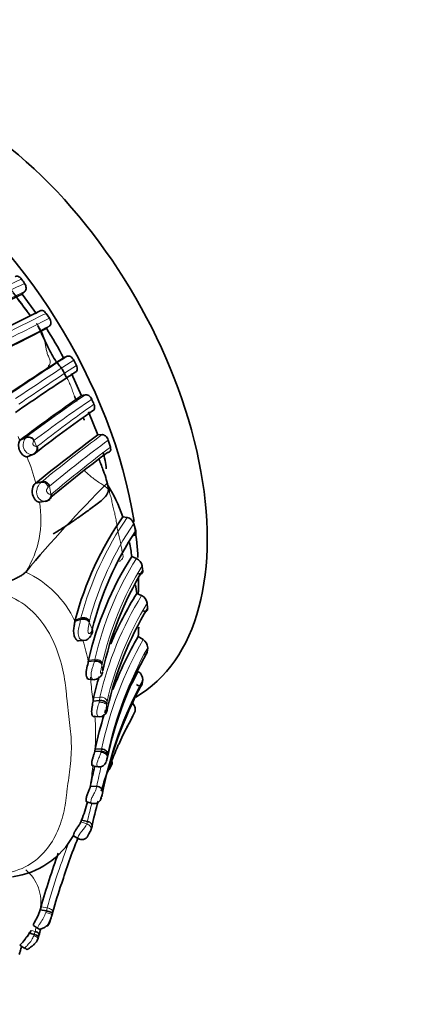
# Model space of a CAD drawing. Units: millimetres. Extents: x 0 to 763, y 0 to 1164.
# Drawn here: x 203 to 222, y 293 to 339 of the extents above; entities that cross this region are included whole.
import ezdxf
from ezdxf import colors
from ezdxf.entities.mleader import LeaderData, LeaderLine
from ezdxf.math import Vec2, Vec3

# ---------------------------------------------------------------- set-up
doc = ezdxf.new("R2010")
doc.units = ezdxf.units.MM
doc.layers.add('DV6_Défaut', color=7, linetype='Continuous')
doc.layers.add('Défaut', color=7, linetype='Continuous')

# ---------------------------------------------------------------- blocks, each defined once
blk = doc.blocks.new('_DOT')
at = {"color": 0}
blk.add_line((0, 0), (-1, 0), dxfattribs=at)
at = {"color": 0, "const_width": 0.333}
blk.add_lwpolyline([(-0.1665, 0, 1), (0.1665, 0, 1)], format="xyb", close=True, dxfattribs=at)
blk = doc.blocks.new('SE5')
at = {"layer": 'DV6_Défaut', "color": 7, "linetype": 'Continuous', "lineweight": 35}
for p, q in [((204.142, 325.099), (203.479, 326.012)), ((204.737, 324.893), (204.583, 325.121)), ((204.597, 324.425), (204.744, 324.539)), ((205.563, 323.136), (205.393, 323.062)), ((205.989, 322.71), (205.867, 322.956)), ((206.218, 321.303), (205.754, 322.335)), ((206.98, 319.496), (206.55, 320.562)), ((203.368, 319.242), (203.634, 319.364)), ((203.368, 319.242), (203.381, 319.255)), ((207.176, 319.506), (206.982, 319.491)), ((207.565, 318.929), (207.466, 319.255)), ((203.701, 318.48), (203.974, 318.585)), ((203.742, 318.495), (203.701, 318.48)), ((203.742, 318.495), (204.014, 318.599)), ((204.014, 318.599), (203.974, 318.585)), ((204.015, 318.6), (204.1, 318.649)), ((204.102, 317.253), (204.384, 317.323)), ((204.102, 317.253), (204.07, 317.227)), ((204.272, 316.381), (204.558, 316.42)), ((204.558, 316.42), (204.535, 316.415)), ((204.539, 316.416), (204.608, 316.431)), ((208.344, 315.675), (208.142, 315.696)), ((208.741, 315.054), (208.645, 315.383)), ((208.777, 313.772), (208.553, 313.865)), ((203.639, 313.144), (203.639, 313.144)), ((208.788, 312.152), (208.731, 312.553)), ((209.012, 312.053), (208.789, 312.149)), ((209.291, 311.472), (209.268, 311.709)), ((205.922, 310.867), (206.19, 310.962)), ((205.922, 310.867), (205.933, 310.926)), ((206.678, 310.227), (206.732, 310.36)), ((209.082, 310.015), (208.857, 310.163)), ((206.08, 309.957), (206.31, 309.97)), ((209.271, 309.43), (209.293, 309.64)), ((206.551, 309.06), (206.539, 308.995)), ((206.539, 308.995), (206.831, 309.035)), ((206.558, 308.177), (206.817, 308.158)), ((206.785, 307.326), (206.76, 307.166)), ((206.76, 307.166), (207.057, 307.194)), ((207.416, 306.803), (207.429, 306.854)), ((206.78, 306.454), (207.053, 306.44)), ((208.431, 306.153), (208.598, 306.469)), ((208.611, 306.49), (208.709, 306.708)), ((208.333, 305.967), (208.431, 306.153)), ((206.841, 304.85), (206.861, 304.959)), ((206.841, 304.85), (207.136, 304.836)), ((206.861, 304.959), (207.157, 304.944)), ((206.727, 304.177), (207.001, 304.118)), ((207.389, 304.407), (207.397, 304.443)), ((207.397, 304.443), (207.413, 304.513)), ((207.53, 304.014), (207.629, 304.234)), ((206.64, 303.234), (206.934, 303.215)), ((207.161, 302.741), (207.183, 302.863)), ((207.182, 302.863), (207.162, 302.747)), ((207.162, 302.747), (207.168, 302.778)), ((207.168, 302.778), (207.176, 302.82)), ((206.465, 302.51), (206.722, 302.421)), ((206.223, 301.659), (206.503, 301.596)), ((205.854, 300.934), (206.087, 300.787)), ((206.701, 301.328), (206.654, 301.186)), ((204.349, 297.637), (204.311, 297.496)), ((204.311, 297.496), (204.596, 297.449)), ((204.9, 297.408), (204.878, 297.329)), ((204.736, 296.901), (204.825, 297.155)), ((204.744, 296.923), (204.749, 296.934)), ((203.763, 296.437), (204.035, 296.362)), ((204.001, 296.778), (204.226, 296.625)), ((203.37, 295.872), (203.601, 295.706))]:
    blk.add_line(p, q, dxfattribs=at)
at = {"layer": 'DV6_Défaut', "color": 7, "linetype": 'Continuous', "lineweight": 18}
for p, q in [((203.381, 319.255), (203.647, 319.377)), ((203.634, 319.364), (203.647, 319.377)), ((204.035, 319.242), (204.025, 319.231)), ((204.025, 319.231), (204.142, 318.962)), ((204.163, 318.964), (204.189, 318.972)), ((203.974, 318.585), (203.949, 318.581)), ((204.343, 317.288), (204.384, 317.323)), ((204.384, 317.323), (204.388, 317.326)), ((204.07, 317.227), (204.343, 317.288)), ((204.739, 317.116), (204.687, 317.071)), ((204.739, 317.116), (204.81, 316.75)), ((204.592, 316.435), (204.558, 316.42)), ((204.83, 316.753), (204.851, 316.762)), ((205.933, 310.926), (206.2, 311.02)), ((206.182, 310.924), (206.19, 310.962)), ((206.19, 310.962), (206.2, 311.02)), ((206.585, 310.818), (206.724, 310.492)), ((206.597, 310.891), (206.591, 310.857)), ((206.671, 310.363), (206.721, 310.482)), ((206.551, 309.06), (206.842, 309.101)), ((206.823, 309), (206.831, 309.035)), ((206.831, 309.035), (206.842, 309.101)), ((207.178, 308.863), (207.172, 308.827)), ((207.172, 308.827), (207.21, 308.562)), ((207.185, 308.903), (207.178, 308.863)), ((206.785, 307.326), (207.081, 307.353)), ((207.057, 307.194), (207.081, 307.353)), ((207.039, 307.11), (207.057, 307.194)), ((207.394, 307.047), (207.385, 306.974)), ((207.409, 307.148), (207.394, 307.047)), ((207.124, 304.786), (207.136, 304.836)), ((207.136, 304.836), (207.157, 304.944)), ((207.419, 304.634), (207.412, 304.592)), ((207.432, 304.699), (207.419, 304.634)), ((206.643, 303.249), (206.937, 303.23)), ((207.203, 302.979), (207.182, 302.863)), ((206.195, 301.571), (206.467, 301.482)), ((206.467, 301.482), (206.503, 301.596)), ((204.349, 297.637), (204.635, 297.589)), ((204.57, 297.372), (204.596, 297.449)), ((204.597, 297.449), (204.635, 297.589)), ((203.914, 296.542), (204.075, 296.497)), ((204.011, 296.296), (204.035, 296.362)), ((204.035, 296.362), (204.075, 296.497))]:
    blk.add_line(p, q, dxfattribs=at)
for centre, radius, start, end in [((173.841, 391.738), 71.45, 291.86607, 294.47717), ((182.305, 369.513), 47.983, 292.4252, 296.3266), ((178.891, 376.561), 56.144, 292.6726, 296.1232), ((87.915, 558.725), 261.117, 295.83306, 296.53872), ((110.294, 510.37), 208.137, 296.09546, 296.98473), ((129.301, 471.746), 165.413, 295.98118, 297.13493), ((290.826, 191.09), 157.181, 122.85099, 124.06426), ((314.796, 155.407), 199.846, 123.02921, 123.95491), ((329.106, 136.599), 223.148, 123.48578, 124.31135), ((244.54, 265.114), 67.947, 124.14408, 127.00215), ((237.69, 274.898), 55.669, 123.8278, 127.1968), ((249.077, 261.355), 73.039, 125.36676, 127.9217), ((183.295, 309.613), 22.263, 25.6265, 26.1291), ((203.774, 319.119), 0.288, 25.2061, 116.3158), ((248.976, 263.171), 70.148, 126.57534, 129.46551), ((248.779, 263.769), 69.176, 126.67, 129.54062), ((204.223, 318.229), 0.738, 94.6358, 96.2677), ((249.228, 263.943), 68.987, 127.15123, 130.03622), ((194.436, 314.771), 9.98, 14.4018, 21.8192), ((204.464, 317.055), 0.282, 12.5757, 105.6088), ((204.407, 317.008), 0.287, 12.6771, 102.881), ((204.927, 316.17), 0.592, 99.462, 101.4156), ((204.56, 316.726), 0.293, 334.4043, 7.0258), ((199.855, 315.565), 4.492, 327.3987, 10.4718), ((220.682, 307.171), 14.984, 145.4222, 165.1149), ((220.827, 307.115), 14.723, 145.8347, 165.1392), ((221.618, 305.717), 15.159, 147.8998, 167.1024), ((221.669, 305.628), 14.849, 148.302, 167.2581), ((201.615, 308.83), 4.765, 25.3094, 64.8616), ((222.108, 303.926), 15.412, 148.1761, 167.1519), ((222.314, 303.732), 15.29, 148.5574, 167.0943), ((197.144, 312.249), 9.549, 351.3805, 351.6151), ((199.129, 307.623), 7.536, 10.4887, 18.1438), ((224.459, 301.276), 17.687, 150.3909, 168.0305), ((224.675, 301.025), 17.63, 150.7447, 167.9704), ((166.889, 304.703), 39.915, 4.7999, 5.1268), ((224.024, 299.988), 17.393, 150.5843, 156.9114), ((223.938, 309.512), 17.337, 184.861, 187.7771), ((224.625, 299.644), 17.738, 151.3257, 169.162), ((186.873, 304.47), 20.665, 6.4163, 6.9576), ((198.714, 305.659), 8.166, 354.3145, 5.8949), ((209.316, 306.155), 2.008, 161.1518, 161.8652), ((225.783, 297.268), 19.509, 151.0619, 156.2113), ((225.968, 296.824), 19.868, 150.8868, 152.4385), ((191.776, 306.413), 15.741, 352.676, 353.3554), ((234.96, 300.188), 28.483, 171.8639, 173.4568), ((224.024, 299.988), 17.393, 166.1204, 169.2551), ((237.79, 288.214), 34.152, 152.0245, 152.6305), ((193.934, 304.771), 12.799, 353.1546, 354.0012), ((225.679, 297.562), 19.596, 165.6251, 168.1213), ((205.172, 302.122), 1.445, 317.5375, 333.6839), ((237.77, 288.306), 34.411, 158.8306, 164.348), ((237.79, 288.214), 34.152, 158.2726, 162.1013), ((202.391, 297.857), 1.953, 349.3757, 50.1186), ((237.763, 287.477), 34.875, 164.6807, 165.0104), ((221.056, 290.945), 17.64, 162.5713, 162.7948)]:
    blk.add_arc(centre, radius, start, end, dxfattribs=at)
at = {"layer": 'DV6_Défaut', "color": 7, "linetype": 'Continuous', "lineweight": 35}
for centre, radius, start, end in [((218.253, 336.824), 17.932, 214.3354, 215.1216), ((168.317, 400.241), 82.134, 292.9121, 295.34663), ((254.279, 363.146), 63.222, 215.89852, 217.10068), ((208.89, 320.942), 7.417, 135.3772, 136.8607), ((124.618, 483.694), 177.367, 295.61306, 296.68862), ((134.936, 459.323), 151.82, 296.01385, 297.31152), ((190.051, 315.023), 17.321, 27.6511, 32.8867), ((286.062, 197.382), 149.341, 122.69494, 124.01314), ((298.89, 181.026), 169.194, 123.32766, 124.45535), ((255.209, 250.482), 86.116, 124.67405, 127.00221), ((193.082, 375.53), 55.795, 283.6165, 283.8128), ((223.968, 328.815), 18.897, 203.9555, 204.7104), ((252.449, 255.978), 79.166, 125.27299, 127.72043), ((203.762, 319.1), 0.293, 26.4177, 115.9053), ((249.54, 261.837), 71.662, 126.43291, 129.34978), ((250.406, 261.502), 71.53, 126.93202, 129.6024), ((202.553, 317.403), 4.847, 6.1019, 15.4923), ((202.731, 316.109), 4.828, 11.0122, 20.7402), ((204.462, 317.048), 0.285, 13.8169, 105.962), ((252.272, 272.273), 63.526, 134.94192, 139.95559), ((201.762, 313.565), 6.726, 18.4725, 33.0986), ((139.921, 301.144), 69.391, 13.08219, 13.2347), ((204.518, 316.73), 0.313, 277.2767, 4.3485), ((204.51, 316.789), 0.372, 277.8833, 310.2188), ((204.56, 316.726), 0.293, 301.0322, 334.4043), ((220.48, 307.085), 15.046, 145.0864, 165.2099), ((208.24, 315.267), 0.421, 15.9886, 75.6633), ((221.037, 306.891), 14.759, 146.4226, 165.9121), ((198.978, 312.712), 9.645, 6.8673, 10.758), ((221.477, 305.661), 15.308, 147.5907, 167.169), ((208.576, 313.353), 0.465, 9.5589, 64.3902), ((222.044, 305.366), 15.174, 148.8304, 167.8409), ((217.418, 314.349), 8.433, 186.2549, 187.6961), ((221.916, 303.871), 15.52, 147.7599, 157.4761), ((208.804, 311.631), 0.471, 9.4964, 63.7649), ((222.641, 303.403), 15.598, 148.8514, 167.2171), ((199.425, 310.797), 9.453, 356.1572, 358.7202), ((206.29, 310.391), 0.423, 275.9217, 331.4264), ((224.398, 301.221), 17.931, 150.0831, 158.8213), ((206.315, 310.159), 0.189, 249.0209, 275.9678), ((208.823, 309.621), 0.471, 2.3122, 56.6768), ((224.78, 300.759), 17.768, 150.7928, 167.8036), ((221.916, 303.871), 15.52, 163.4124, 167.136), ((206.777, 308.603), 0.443, 279.3411, 347.0529), ((208.603, 308.159), 0.459, 359.539, 53.8408), ((225.315, 299.186), 18.5, 151.6566, 168.6714), ((216.94, 306.837), 7.988, 170.4947, 171.8535), ((224.398, 301.221), 17.931, 162.6966, 167.9659), ((207.047, 306.811), 0.37, 271.6763, 339.0152), ((224.398, 301.221), 17.931, 161.998, 162.4009), ((215.533, 302.032), 8.2, 150.9215, 157.5997), ((225.783, 297.268), 19.509, 156.2113, 162.8997), ((224.043, 299.945), 17.711, 166.2665, 169.247), ((207.041, 304.472), 0.354, 262.4084, 339.3368), ((201.253, 303.787), 5.406, 336.8219, 346.1951), ((225.783, 297.268), 19.509, 164.3388, 167.9872), ((206.796, 302.782), 0.363, 258.7976, 345.8624), ((205.776, 301.752), 0.456, 336.6866, 348.2526), ((202.544, 302.797), 3.791, 277.4135, 330.7991), ((206.235, 301.077), 0.324, 239.4249, 331.9627), ((205.733, 301.569), 0.995, 331.3094, 339.8256), ((229.172, 291.387), 24.966, 157.8013, 162.9807), ((237.683, 288.296), 34.617, 160.0232, 164.3457), ((237.79, 288.214), 34.152, 162.1013, 164.3825), ((203.887, 297.455), 0.985, 341.1466, 348.6174), ((250.637, 284.546), 47.511, 164.3996, 164.495), ((204.291, 297.144), 0.505, 299.6916, 328.7839), ((202.065, 297.496), 2.054, 322.9781, 332.5226), ((202.037, 296.959), 2.306, 342.4226, 345.2426), ((237.663, 287.432), 34.572, 164.5821, 165.1176), ((201.267, 296.231), 2.213, 338.7906, 344.4149), ((236.583, 286.212), 34.501, 163.8585, 164.249)]:
    blk.add_arc(centre, radius, start, end, dxfattribs=at)
for centre, major_axis, ratio, start_param, end_param in [((200.74, 321.209), (8, -13.856), 0.57735, 0, 3.141593), ((197.558, 319.372), (8, -13.856), 0.57735, 0.979259, 2.287945), ((203.89, 318.852), (0.214, 0.209), 0.921115, 4.277321, 5.870795), ((197.558, 319.372), (8, -13.856), 0.57735, 0.859127, 0.958157), ((197.558, 319.372), (8, -13.856), 0.57735, 0.733146, 0.791445), ((206.313, 310.768), (-0.299, -0.015), 0.720167, 3.492216, 5.099725), ((206.437, 310.396), (-0.3, -0.03), 0.770327, 2.596424, 3.38972), ((206.44, 310.407), (-0.297, 0.001), 0.805683, 2.93905, 3.468762), ((207.097, 307.022), (-0.3, -0.005), 0.58103, 3.260915, 4.835109), ((207.11, 306.756), (0.296, 0.04), 0.888339, 5.423756, 6.221914), ((207.118, 306.78), (0.297, 0.031), 0.876453, 5.461874, 6.253669), ((207.122, 304.652), (-0.298, 0.011), 0.618826, 3.101663, 4.686672), ((207.135, 304.717), (-0.298, -0.005), 0.761613, 3.040492, 4.626555), ((203.109, 295.663), (-0.291, 0.048), 0.408775, 2.806598, 3.320235)]:
    blk.add_ellipse(centre, major_axis=major_axis, ratio=ratio, start_param=start_param, end_param=end_param, dxfattribs=at)
at = {"layer": 'DV6_Défaut', "color": 7, "linetype": 'Continuous', "lineweight": 18}
for centre, major_axis, ratio, start_param, end_param in [((203.869, 318.85), (0.215, 0.208), 0.919292, 4.266036, 5.873736), ((203.915, 318.86), (-0.271, -0.116), 0.94677, 1.529072, 3.123413), ((204.521, 316.7), (-0.231, -0.192), 0.925129, 0.963342, 2.583849), ((206.307, 310.73), (0.299, 0.015), 0.724644, 0.348713, 1.965576), ((206.876, 308.792), (-0.299, -0.009), 0.707648, 3.266959, 4.870541), ((207.113, 307.122), (-0.298, -0.006), 0.780254, 3.225837, 4.801761), ((207.088, 306.948), (0.3, 0.007), 0.551659, 0.118961, 1.72195), ((207.114, 304.61), (-0.298, 0.012), 0.593482, 3.106688, 4.703005), ((206.905, 302.996), (-0.3, -0.026), 0.751816, 2.955288, 4.547466), ((206.381, 301.284), (-0.286, 0.063), 0.732315, 2.966963, 4.570112)]:
    blk.add_ellipse(centre, major_axis=major_axis, ratio=ratio, start_param=start_param, end_param=end_param, dxfattribs=at)
for points, knots in [([(202.659, 326.529), (202.725, 326.467), (202.824, 326.386), (202.948, 326.234), (203.067, 326.075), (203.187, 325.921), (203.308, 325.768), (203.427, 325.612), (203.543, 325.454), (203.656, 325.294), (203.765, 325.149), (203.837, 325.058), (203.868, 325.018)], [0, 0, 0, 0, 0.102273, 0.204547, 0.30682, 0.409094, 0.511367, 0.613641, 0.715914, 0.818188, 0.920461, 1, 1, 1, 1]), ([(205.904, 321.275), (205.889, 321.315), (205.843, 321.437), (205.77, 321.64), (205.679, 321.882), (205.602, 322.047), (205.551, 322.128), (205.545, 322.138)], [0, 0, 0, 0, 0.134174, 0.40957, 0.684965, 0.960361, 1, 1, 1, 1]), ([(203.949, 318.581), (203.922, 318.582), (203.871, 318.583), (203.759, 318.623), (203.637, 318.705), (203.536, 318.856), (203.514, 319.043), (203.545, 319.191), (203.59, 319.304), (203.618, 319.342), (203.634, 319.364)], [0, 0, 0, 0, 0.137238, 0.256449, 0.379927, 0.497938, 0.61707, 0.743057, 0.851894, 1, 1, 1, 1]), ([(204.025, 319.231), (204.012, 319.213), (203.993, 319.185), (203.973, 319.125), (203.971, 319.083), (203.976, 319.054), (203.995, 319.012), (204.036, 318.984), (204.092, 318.96), (204.122, 318.961), (204.142, 318.962)], [0, 0, 0, 0, 0.254282, 0.381572, 0.443668, 0.473864, 0.503323, 0.623924, 0.748211, 1, 1, 1, 1]), ([(207.477, 316.96), (207.439, 317.009), (207.351, 317.083), (207.169, 317.206), (206.956, 317.346), (206.743, 317.5), (206.544, 317.663), (206.421, 317.783), (206.36, 317.847), (206.354, 317.855)], [0, 0, 0, 0, 0.163211, 0.326421, 0.489632, 0.652843, 0.816053, 0.979264, 1, 1, 1, 1]), ([(207.477, 316.96), (207.462, 317.08), (207.425, 317.27), (207.345, 317.547), (207.28, 317.728), (207.246, 317.818), (207.245, 317.82)], [0, 0, 0, 0, 0.331443, 0.662887, 0.99433, 1, 1, 1, 1]), ([(204.535, 316.415), (204.51, 316.415), (204.463, 316.416), (204.361, 316.455), (204.252, 316.541), (204.158, 316.688), (204.134, 316.889), (204.187, 317.072), (204.269, 317.214), (204.316, 317.261), (204.343, 317.288)], [0, 0, 0, 0, 0.130763, 0.253801, 0.376912, 0.495744, 0.614088, 0.738943, 0.854238, 1, 1, 1, 1]), ([(204.687, 317.071), (204.675, 317.059), (204.651, 317.036), (204.619, 316.988), (204.605, 316.933), (204.606, 316.897), (204.616, 316.846), (204.666, 316.781), (204.744, 316.743), (204.786, 316.747), (204.81, 316.75)], [0, 0, 0, 0, 0.129416, 0.259742, 0.322524, 0.352847, 0.382449, 0.500539, 0.716046, 1, 1, 1, 1]), ([(208.152, 313.883), (208.153, 313.831), (208.121, 313.744), (208.026, 313.663), (207.98, 313.63)], [0, 0, 0, 0, 0.583929, 1, 1, 1, 1]), ([(201.814, 299.135), (201.844, 299.134), (202.029, 299.127), (202.669, 299.141), (204.075, 299.546), (204.992, 300.703), (205.365, 301.802), (205.477, 302.381), (205.522, 302.717), (205.556, 303.056), (205.617, 303.486), (205.69, 304.009), (205.744, 304.542), (205.768, 305.262), (205.704, 305.994), (205.604, 306.737), (205.553, 307.162), (205.529, 307.449), (205.513, 307.641), (205.477, 307.977), (205.369, 308.648), (204.999, 309.975), (204.066, 311.498), (202.592, 312.178), (201.663, 312.282), (201.203, 312.225), (200.969, 312.196)], [0, 0, 0, 0, 0.004386, 0.02691, 0.093526, 0.22244, 0.287139, 0.319436, 0.335582, 0.351736, 0.384039, 0.416358, 0.448609, 0.480723, 0.544915, 0.577122, 0.609341, 0.617395, 0.62545, 0.641556, 0.673753, 0.737451, 0.865745, 0.931952, 0.965492, 1, 1, 1, 1]), ([(206.2, 311.02), (206.266, 311.044), (206.356, 311.049), (206.473, 311.011), (206.508, 310.991), (206.564, 310.944), (206.584, 310.918), (206.597, 310.891)], [0, 0, 0, 0, 0.5, 0.5, 0.75, 0.75, 1, 1, 1, 1]), ([(206.248, 309.982), (206.213, 310.002), (206.152, 310.038), (206.068, 310.19), (206.066, 310.444), (206.133, 310.717), (206.166, 310.855), (206.182, 310.924)], [0, 0, 0, 0, 0.141813, 0.247719, 0.487284, 0.74336, 1, 1, 1, 1]), ([(206.585, 310.818), (206.574, 310.763), (206.556, 310.666), (206.527, 310.507), (206.523, 310.392), (206.535, 310.344), (206.541, 310.329), (206.552, 310.308), (206.586, 310.282), (206.633, 310.311), (206.658, 310.345), (206.671, 310.363)], [0, 0, 0, 0, 0.282046, 0.500048, 0.61943, 0.648943, 0.663799, 0.678732, 0.739774, 0.869835, 1, 1, 1, 1]), ([(207.185, 308.903), (207.176, 308.959), (207.135, 309.021), (207, 309.099), (206.913, 309.111), (206.842, 309.101)], [0, 0, 0, 0, 0.5, 0.5, 1, 1, 1, 1]), ([(206.805, 308.159), (206.783, 308.161), (206.73, 308.181), (206.659, 308.292), (206.668, 308.49), (206.722, 308.672), (206.783, 308.849), (206.808, 308.944), (206.823, 309)], [0, 0, 0, 0, 0.128408, 0.296644, 0.463144, 0.638118, 0.787603, 1, 1, 1, 1]), ([(207.172, 308.827), (207.163, 308.78), (207.148, 308.708), (207.122, 308.593), (207.108, 308.516), (207.111, 308.48), (207.112, 308.473), (207.115, 308.462), (207.124, 308.448), (207.144, 308.444), (207.182, 308.475), (207.199, 308.527), (207.21, 308.562)], [0, 0, 0, 0, 0.252774, 0.377666, 0.497994, 0.50535, 0.512617, 0.52728, 0.557636, 0.619826, 0.74703, 1, 1, 1, 1]), ([(207.039, 306.441), (207.035, 306.441), (207.013, 306.446), (206.97, 306.475), (206.917, 306.601), (206.972, 306.868), (207.016, 307.027), (207.039, 307.11)], [0, 0, 0, 0, 0.032748, 0.197293, 0.354849, 0.665524, 1, 1, 1, 1]), ([(207.385, 306.974), (207.381, 306.943), (207.374, 306.882), (207.359, 306.794), (207.362, 306.756), (207.362, 306.752), (207.364, 306.746), (207.367, 306.739), (207.375, 306.733), (207.392, 306.743), (207.401, 306.765), (207.408, 306.78)], [0, 0, 0, 0, 0.254532, 0.497334, 0.504755, 0.512104, 0.526961, 0.557568, 0.619499, 0.745777, 1, 1, 1, 1]), ([(206.985, 304.122), (206.981, 304.123), (206.956, 304.134), (206.918, 304.221), (206.973, 304.398), (207.03, 304.531), (207.087, 304.664), (207.11, 304.742), (207.124, 304.786)], [0, 0, 0, 0, 0.053111, 0.35547, 0.508651, 0.668724, 0.814025, 1, 1, 1, 1]), ([(207.412, 304.592), (207.405, 304.56), (207.395, 304.513), (207.378, 304.448), (207.37, 304.413), (207.366, 304.395), (207.365, 304.387), (207.364, 304.383), (207.362, 304.355), (207.377, 304.367), (207.385, 304.393), (207.389, 304.407)], [0, 0, 0, 0, 0.255641, 0.3826, 0.444812, 0.475414, 0.490307, 0.497713, 0.505219, 0.747798, 1, 1, 1, 1]), ([(206.708, 302.426), (206.692, 302.43), (206.663, 302.455), (206.655, 302.57), (206.73, 302.746), (206.82, 302.911), (206.895, 303.07), (206.919, 303.158), (206.933, 303.215)], [0, 0, 0, 0, 0.144906, 0.309468, 0.475238, 0.651225, 0.801451, 1, 1, 1, 1]), ([(207.203, 302.98), (207.192, 302.932), (207.175, 302.861), (207.138, 302.761), (207.118, 302.704), (207.109, 302.674), (207.106, 302.66), (207.102, 302.632), (207.115, 302.632), (207.139, 302.661), (207.153, 302.713), (207.162, 302.747)], [0, 0, 0, 0, 0.253648, 0.381161, 0.443432, 0.473642, 0.488468, 0.503287, 0.623584, 0.748062, 1, 1, 1, 1]), ([(206.075, 300.794), (206.07, 300.796), (206.054, 300.813), (206.06, 300.892), (206.144, 301.028), (206.204, 301.104), (206.238, 301.147)], [0, 0, 0, 0, 0.149163, 0.566943, 0.750641, 1, 1, 1, 1]), ([(204.229, 296.635), (204.223, 296.635), (204.211, 296.634), (204.201, 296.643), (204.197, 296.657), (204.198, 296.676), (204.206, 296.708), (204.237, 296.771), (204.33, 296.914), (204.469, 297.126), (204.538, 297.294), (204.57, 297.372)], [0, 0, 0, 0, 0.058024, 0.111168, 0.160458, 0.206611, 0.250123, 0.344273, 0.492317, 0.762343, 1, 1, 1, 1]), ([(204.57, 297.372), (204.606, 297.366), (204.644, 297.358), (204.717, 297.338), (204.752, 297.326), (204.808, 297.302), (204.829, 297.289), (204.853, 297.265), (204.857, 297.255), (204.854, 297.246)], [0, 0, 0, 0, 0.25, 0.25, 0.5, 0.5, 0.75, 0.75, 1, 1, 1, 1]), ([(204.635, 297.589), (204.705, 297.578), (204.785, 297.551), (204.863, 297.497), (204.882, 297.478), (204.902, 297.441), (204.904, 297.423), (204.9, 297.408)], [0, 0, 0, 0, 0.5, 0.5, 0.75, 0.75, 1, 1, 1, 1]), ([(203.583, 295.719), (203.582, 295.718), (203.596, 295.739), (203.699, 295.839), (203.817, 295.967), (203.931, 296.12), (203.982, 296.232), (204.011, 296.296)], [0, 0, 0, 0, 0.192979, 0.384771, 0.58539, 0.760681, 1, 1, 1, 1])]:
    blk.add_open_spline(points, degree=3, knots=knots, dxfattribs=at)
at = {"layer": 'DV6_Défaut', "color": 7, "linetype": 'Continuous', "lineweight": 35}
for points, knots in [([(203.445, 326.709), (203.399, 326.776), (203.337, 326.821), (203.227, 326.853), (203.178, 326.841), (203.144, 326.808)], [0, 0, 0, 0, 0.5, 0.5, 1, 1, 1, 1]), ([(203.611, 326.151), (203.644, 326.185), (203.662, 326.237), (203.656, 326.366), (203.63, 326.444), (203.585, 326.507)], [0, 0, 0, 0, 0.5, 0.5, 1, 1, 1, 1]), ([(204.583, 325.121), (204.537, 325.187), (204.476, 325.233), (204.365, 325.266), (204.316, 325.256), (204.281, 325.223)], [0, 0, 0, 0, 0.5, 0.5, 1, 1, 1, 1]), ([(204.744, 324.539), (204.78, 324.567), (204.803, 324.617), (204.805, 324.747), (204.781, 324.826), (204.737, 324.893)], [0, 0, 0, 0, 0.5, 0.5, 1, 1, 1, 1]), ([(205.538, 322.132), (205.477, 322.269), (205.327, 322.569), (204.931, 323.012), (204.596, 323.731), (204.358, 324.217), (204.208, 324.547)], [0, 0, 0, 0, 0.162994, 0.360555, 0.641088, 1, 1, 1, 1]), ([(205.867, 322.956), (205.831, 323.028), (205.773, 323.087), (205.66, 323.149), (205.605, 323.154), (205.563, 323.135)], [0, 0, 0, 0, 0.5, 0.5, 1, 1, 1, 1]), ([(205.93, 322.395), (205.975, 322.41), (206.008, 322.448), (206.034, 322.561), (206.025, 322.637), (205.989, 322.71)], [0, 0, 0, 0, 0.5, 0.5, 1, 1, 1, 1]), ([(205.999, 321.039), (205.984, 321.076), (205.951, 321.155), (205.92, 321.234), (205.904, 321.275)], [0, 0, 0, 0, 0.470509, 1, 1, 1, 1]), ([(206.699, 321.143), (206.667, 321.214), (206.614, 321.276), (206.504, 321.348), (206.448, 321.36), (206.403, 321.349)], [0, 0, 0, 0, 0.5, 0.5, 1, 1, 1, 1]), ([(206.732, 320.61), (206.779, 320.622), (206.813, 320.658), (206.843, 320.767), (206.836, 320.842), (206.802, 320.916)], [0, 0, 0, 0, 0.5, 0.5, 1, 1, 1, 1]), ([(206.289, 320.28), (206.305, 320.264), (206.342, 320.221), (206.363, 320.179), (206.363, 320.17)], [0, 0, 0, 0, 0.381302, 1, 1, 1, 1]), ([(203.701, 318.48), (203.652, 318.483), (203.561, 318.489), (203.401, 318.671), (203.35, 318.789), (203.332, 318.84), (203.31, 318.933), (203.304, 319.063), (203.332, 319.186), (203.355, 319.223), (203.368, 319.242)], [0, 0, 0, 0, 0.266364, 0.49576, 0.525946, 0.556169, 0.616889, 0.740243, 0.864347, 1, 1, 1, 1]), ([(207.466, 319.255), (207.443, 319.328), (207.393, 319.399), (207.283, 319.489), (207.225, 319.509), (207.176, 319.506)], [0, 0, 0, 0, 0.5, 0.5, 1, 1, 1, 1]), ([(207.426, 318.679), (207.48, 318.674), (207.525, 318.696), (207.58, 318.784), (207.587, 318.852), (207.566, 318.928)], [0, 0, 0, 0, 0.5, 0.5, 1, 1, 1, 1]), ([(207.245, 317.82), (207.213, 317.907), (207.145, 318.083), (207.075, 318.268), (207.038, 318.367), (207.034, 318.379)], [0, 0, 0, 0, 0.464419, 0.936921, 1, 1, 1, 1]), ([(204.07, 317.227), (204.03, 317.196), (203.978, 317.111), (203.933, 316.888), (203.942, 316.762), (204.014, 316.561), (204.075, 316.482), (204.188, 316.393), (204.242, 316.378), (204.272, 316.381)], [0, 0, 0, 0, 0.25, 0.25, 0.5, 0.5, 0.75, 0.75, 1, 1, 1, 1]), ([(208.584, 314.848), (208.639, 314.834), (208.688, 314.843), (208.751, 314.916), (208.76, 314.981), (208.74, 315.054)], [0, 0, 0, 0, 0.5, 0.5, 1, 1, 1, 1]), ([(208.871, 313.065), (208.926, 313.044), (208.977, 313.045), (209.05, 313.097), (209.07, 313.151), (209.06, 313.22)], [0, 0, 0, 0, 0.5, 0.5, 1, 1, 1, 1]), ([(203.639, 313.144), (203.627, 313.132), (203.605, 313.107), (203.56, 313.069), (203.506, 313.03), (203.444, 312.989), (203.373, 312.947), (203.294, 312.904), (203.209, 312.862), (203.043, 312.785), (202.775, 312.678), (202.41, 312.558), (202.041, 312.452), (201.681, 312.361), (201.324, 312.276), (201.088, 312.223), (200.969, 312.196)], [0, 0, 0, 0, 0.029219, 0.059429, 0.090637, 0.122828, 0.155973, 0.190031, 0.22495, 0.260672, 0.384497, 0.513445, 0.635799, 0.7584, 0.878549, 1, 1, 1, 1]), ([(209.08, 311.341), (209.137, 311.313), (209.191, 311.307), (209.273, 311.351), (209.297, 311.402), (209.291, 311.472)], [0, 0, 0, 0, 0.5, 0.5, 1, 1, 1, 1]), ([(206.083, 309.955), (206.065, 309.958), (206.012, 309.981), (205.956, 310.041), (205.919, 310.109), (205.899, 310.158), (205.867, 310.266), (205.853, 310.455), (205.891, 310.689), (205.911, 310.805), (205.922, 310.867)], [0, 0, 0, 0, 0.078019, 0.229649, 0.267244, 0.304698, 0.379065, 0.568821, 0.769158, 1, 1, 1, 1]), ([(209.151, 309.324), (209.16, 309.323), (209.17, 309.324), (209.227, 309.331), (209.264, 309.368), (209.271, 309.43)], [0, 0, 0, 0, 0.154205, 0.154205, 1, 1, 1, 1]), ([(206.539, 308.995), (206.528, 308.914), (206.5, 308.82), (206.449, 308.592), (206.433, 308.473), (206.456, 308.272), (206.497, 308.199), (206.548, 308.179), (206.554, 308.177), (206.559, 308.177)], [0, 0, 0, 0, 0.319985, 0.319985, 0.639969, 0.639969, 0.959954, 0.959954, 1, 1, 1, 1]), ([(207.178, 308.863), (207.168, 308.913), (207.126, 308.969), (206.989, 309.037), (206.901, 309.046), (206.831, 309.035)], [0, 0, 0, 0, 0.5, 0.5, 1, 1, 1, 1]), ([(206.858, 308.169), (206.85, 308.165), (206.833, 308.16), (206.814, 308.159), (206.805, 308.159)], [0, 0, 0, 0, 0.546093, 1, 1, 1, 1]), ([(208.771, 307.932), (208.828, 307.888), (208.886, 307.865), (208.986, 307.873), (209.024, 307.907), (209.033, 307.969)], [0, 0, 0, 0, 0.5, 0.5, 1, 1, 1, 1]), ([(206.76, 307.166), (206.752, 307.087), (206.732, 306.999), (206.7, 306.804), (206.69, 306.705), (206.706, 306.544), (206.732, 306.484), (206.768, 306.458), (206.774, 306.455), (206.779, 306.454)], [0, 0, 0, 0, 0.314505, 0.314505, 0.629009, 0.629009, 0.943514, 0.943514, 1, 1, 1, 1]), ([(208.709, 306.707), (208.729, 306.757), (208.721, 306.832), (208.661, 306.976), (208.612, 307.043), (208.557, 307.093)], [0, 0, 0, 0, 0.5, 0.5, 1, 1, 1, 1]), ([(206.723, 304.172), (206.72, 304.173), (206.705, 304.185), (206.692, 304.26), (206.704, 304.352), (206.711, 304.393), (206.729, 304.47), (206.765, 304.59), (206.813, 304.731), (206.831, 304.81), (206.841, 304.85)], [0, 0, 0, 0, 0.054485, 0.353448, 0.39208, 0.430828, 0.508846, 0.667712, 0.827538, 1, 1, 1, 1]), ([(206.46, 302.502), (206.46, 302.502), (206.442, 302.511), (206.426, 302.577), (206.445, 302.679), (206.456, 302.725), (206.483, 302.813), (206.539, 302.951), (206.606, 303.105), (206.627, 303.184), (206.639, 303.233)], [0, 0, 0, 0, 0.0106384, 0.3236355, 0.3649825, 0.4063484, 0.4894253, 0.6584704, 0.8279623, 1, 1, 1, 1]), ([(207.203, 302.98), (207.211, 303.028), (207.191, 303.091), (207.085, 303.184), (207.005, 303.211), (206.935, 303.223)], [0, 0, 0, 0, 0.5, 0.5, 1, 1, 1, 1]), ([(205.859, 300.935), (205.857, 300.932), (205.846, 300.922), (205.844, 300.976), (205.887, 301.07), (205.908, 301.11), (205.944, 301.174), (206.017, 301.286), (206.129, 301.445), (206.173, 301.528), (206.195, 301.571)], [0, 0, 0, 0, 0.056464, 0.349462, 0.426624, 0.465464, 0.504441, 0.6617, 0.826095, 1, 1, 1, 1]), ([(206.503, 301.596), (206.572, 301.582), (206.644, 301.545), (206.722, 301.439), (206.723, 301.375), (206.701, 301.328)], [0, 0, 0, 0, 0.5, 0.5, 1, 1, 1, 1]), ([(206.654, 301.186), (206.643, 301.161), (206.619, 301.111), (206.576, 301.039), (206.536, 300.97), (206.51, 300.92), (206.512, 300.911), (206.518, 300.919), (206.522, 300.925)], [0, 0, 0, 0, 0.21388, 0.428038, 0.52887, 0.624934, 0.820153, 1, 1, 1, 1]), ([(204.311, 297.496), (204.281, 297.387), (204.227, 297.269), (204.12, 297.067), (204.06, 296.967), (203.993, 296.824), (203.985, 296.774), (204.014, 296.778), (204.021, 296.782), (204.03, 296.79)], [0, 0, 0, 0, 0.307692, 0.307692, 0.615385, 0.615385, 0.923077, 0.923077, 1, 1, 1, 1]), ([(204.596, 297.449), (204.667, 297.44), (204.748, 297.419), (204.831, 297.382), (204.852, 297.369), (204.876, 297.346), (204.879, 297.335), (204.876, 297.323)], [0, 0, 0, 0, 0.5, 0.5, 0.75, 0.75, 1, 1, 1, 1]), ([(204.854, 297.246), (204.831, 297.173), (204.789, 297.045), (204.714, 296.887), (204.667, 296.791), (204.658, 296.765), (204.657, 296.756), (204.67, 296.77), (204.702, 296.825), (204.726, 296.879), (204.738, 296.906)], [0, 0, 0, 0, 0.283738, 0.498548, 0.616638, 0.646326, 0.676529, 0.73927, 0.870086, 1, 1, 1, 1]), ([(204.225, 296.228), (204.247, 296.242), (204.246, 296.267), (204.171, 296.321), (204.102, 296.347), (204.035, 296.362)], [0, 0, 0, 0, 0.5, 0.5, 1, 1, 1, 1]), ([(204.25, 296.312), (204.275, 296.337), (204.277, 296.374), (204.208, 296.447), (204.141, 296.479), (204.075, 296.497)], [0, 0, 0, 0, 0.5, 0.5, 1, 1, 1, 1]), ([(204.198, 296.652), (204.208, 296.642), (204.225, 296.624), (204.265, 296.608), (204.305, 296.609), (204.364, 296.621), (204.433, 296.645), (204.5, 296.673), (204.531, 296.697), (204.541, 296.705)], [0, 0, 0, 0, 0.130917, 0.27227, 0.435536, 0.562351, 0.760393, 0.932862, 1, 1, 1, 1]), ([(203.69, 296.267), (203.665, 296.223), (203.638, 296.179), (203.541, 296.044), (203.472, 295.969), (203.388, 295.88), (203.369, 295.862), (203.368, 295.876)], [0, 0, 0, 0, 0.196506, 0.196506, 0.631484, 0.631484, 1, 1, 1, 1]), ([(203.599, 295.744), (203.602, 295.742), (203.607, 295.738), (203.619, 295.728), (203.641, 295.705), (203.661, 295.683), (203.688, 295.67), (203.715, 295.67), (203.749, 295.686), (203.784, 295.712), (203.828, 295.742), (203.879, 295.779), (203.938, 295.824), (204.018, 295.893), (204.136, 296.009), (204.185, 296.107), (204.219, 296.181)], [0, 0, 0, 0, 0.008926, 0.018583, 0.041832, 0.113382, 0.167622, 0.242725, 0.295758, 0.360246, 0.411079, 0.456312, 0.535725, 0.607982, 0.741032, 1, 1, 1, 1]), ([(204.205, 296.163), (204.216, 296.169), (204.221, 296.177), (204.216, 296.199), (204.205, 296.211), (204.186, 296.224)], [0, 0, 0, 0, 0.5, 0.5, 1, 1, 1, 1])]:
    blk.add_open_spline(points, degree=3, knots=knots, dxfattribs=at)
at = {"layer": 'DV6_Défaut', "color": 7, "linetype": 'Continuous', "lineweight": 18}
for points in [[(204.132, 324.671), (204.167, 324.621), (204.236, 324.52), (204.333, 324.364), (204.417, 324.2), (204.481, 324.028), (204.525, 323.85), (204.556, 323.669), (204.583, 323.487), (204.624, 323.309), (204.686, 323.136), (204.763, 322.97), (204.79, 322.81), (204.73, 322.721), (204.679, 322.667)], [(208.152, 313.883), (208.134, 313.969), (208.097, 314.14), (208.054, 314.392), (208.002, 314.649), (207.936, 314.913), (207.881, 315.172), (207.847, 315.425), (207.809, 315.682), (207.747, 315.943), (207.68, 316.201), (207.625, 316.457), (207.563, 316.704), (207.511, 316.856), (207.477, 316.96)], [(206.671, 310.363), (206.692, 310.31), (206.692, 310.244), (206.662, 310.188)], [(204.186, 296.224), (204.148, 296.25), (204.077, 296.278), (204.011, 296.296)]]:
    blk.add_open_spline(points, degree=3, dxfattribs=at)
at = {"layer": 'DV6_Défaut', "color": 7, "linetype": 'Continuous', "lineweight": 35}
for points in [[(207.477, 316.96), (207.467, 316.862), (207.4, 316.699), (207.194, 316.488), (206.951, 316.304), (206.717, 316.127), (206.486, 315.956), (206.257, 315.791), (206.031, 315.632), (205.808, 315.478), (205.583, 315.329), (205.359, 315.185), (205.136, 315.044), (204.99, 314.951), (204.918, 314.905)], [(208.564, 306.445), (208.584, 306.454), (208.6, 306.469), (208.61, 306.49)], [(207.629, 304.234), (207.648, 304.282), (207.643, 304.351), (207.621, 304.419)], [(207.514, 303.99), (207.52, 303.997), (207.526, 304.005), (207.53, 304.014)]]:
    blk.add_open_spline(points, degree=3, dxfattribs=at)

msp = doc.modelspace()

# ---------------------------------------------------------------- block references
at = {"layer": 'Défaut'}
msp.add_blockref('SE5', (0, 0), dxfattribs=at)

# ---------------------------------------------------------------- leaders
at = {"layer": 'Défaut', "color": 7, "linetype": 'Continuous', "lineweight": 18}
ml = msp.add_multileader_mtext('Standard', dxfattribs=at)
ml.set_content('{\\pxsm0.9;\\fSolid Edge ISO|b1||i0||c0|p34;\\W1.;09/12/2021\\P}', color=256)
ml.set_leader_properties()
ml.set_arrow_properties(name='DOT')
ml.build(insert=Vec2(0, 0))
ml.multileader.update_dxf_attribs({"leader_type": 0, "dogleg_length": 0, "arrow_head_size": 12})
ctx = ml.context
ctx.base_point, ctx.char_height, ctx.arrow_head_size, ctx.landing_gap_size = Vec3(656.602, 1156.973), 12, 12, 4.2
notes = []
notes.append((ctx, [(0, (0, 0, 0), (0, 0), (1, 0), 1, [])]))
ctx.mtext.insert = Vec3(658.602, 1163.093)
for ctx, leaders in notes:
    for number, flags, end, landing, length, lines in leaders:
        leader = LeaderData()
        leader.index, (leader.has_last_leader_line, leader.has_dogleg_vector, leader.attachment_direction) = number, flags
        leader.last_leader_point, leader.dogleg_vector, leader.dogleg_length = Vec3(end), Vec3(landing), length
        for number, points, colour, breaks in lines:
            line = LeaderLine()
            line.index, line.vertices, line.color, line.breaks = number, Vec3.list(points), colors.encode_raw_color(colour), breaks
            leader.lines.append(line)
        ctx.leaders.append(leader)

doc.saveas('drawing.dxf')
